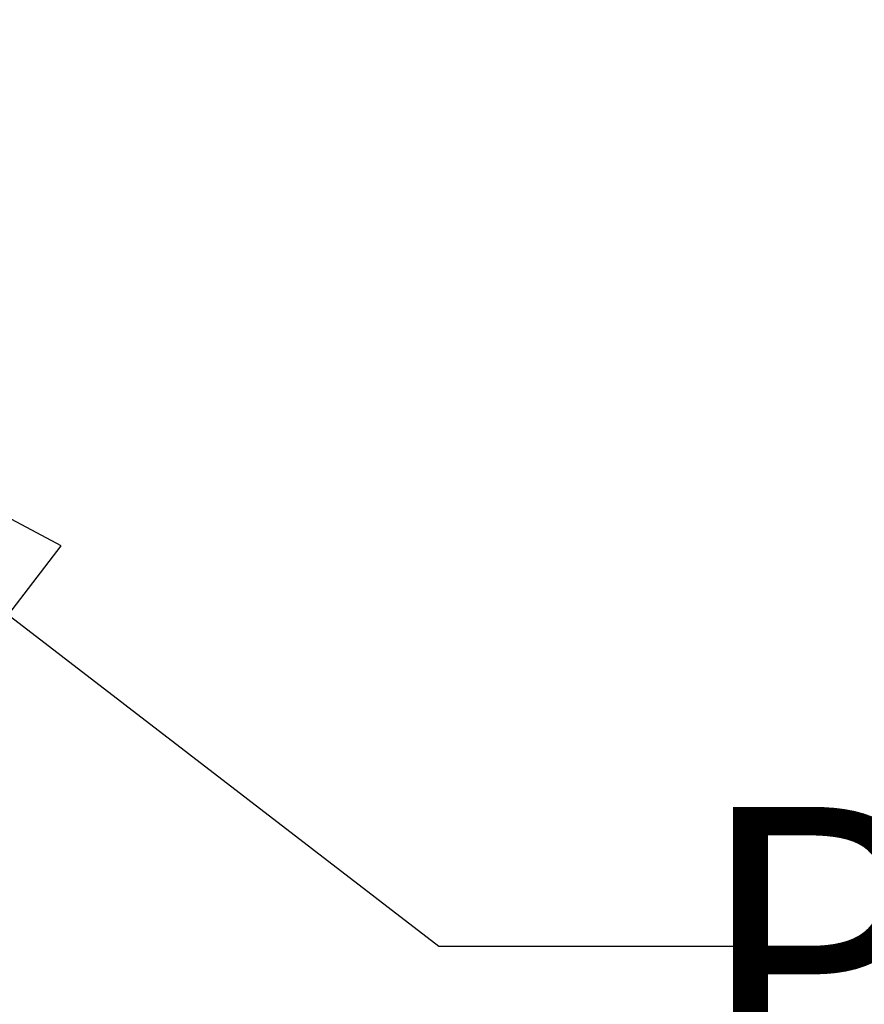
# Model space of a CAD drawing. Units: inches. Extents: x 1.1 to 15.8, y 0.3 to 10.5.
# Drawn here: x 13.6 to 13.9, y 6.2 to 6.5 of the extents above; entities that cross this region are included whole.
import ezdxf

# ---------------------------------------------------------------- set-up
doc = ezdxf.new("R2010")
doc.units = ezdxf.units.IN
doc.header["$LTSCALE"] = 0.935
doc.header["$MEASUREMENT"] = 0
doc.layers.get('0').update_dxf_attribs({"linetype": 'CONTINUOUS'})
doc.layers.add('8_ALL_NOTES_BALLOONS_SYMBOLS_GT', color=7, linetype='CONTINUOUS')
doc.styles.get("Standard").update_dxf_attribs({"font": 'txt', "width": 0.8})
doc.dimstyles.new('DIMSTYLE_1', dxfattribs={"dimtxt": 0.1, "dimasz": 0.1875, "dimexe": 0.18, "dimexo": 0.0625, "dimgap": 0.09, "dimtad": 0, "dimtih": 1, "dimtoh": 1, "dimdec": 3, "dimlfac": 2, "dimzin": 4, "dimdsep": 46, "dimtxsty": 'STANDARD', "dimblk": 'CLOSED', "dimblk1": 'CLOSED', "dimblk2": 'CLOSED', "dimcen": 0.09, "dimadec": 0, "dimazin": 0, "dimtp": 0.005, "dimtm": 0.005, "dimtfac": 1, "dimtdec": 3, "dimtofl": 0, "dimtmove": 0, "dimatfit": 3, "dimldrblk": 'CLOSED', "dimfxl": 1, "dimtolj": 1, "dimtzin": 4, "dimarcsym": 0})

# ---------------------------------------------------------------- blocks, each defined once
blk = doc.blocks.new('_CLOSED')
at = {"color": 0, "linetype": 'BYBLOCK'}
for p, q in [((0, 0), (-1, 0.1667)), ((-1, 0.1667), (-1, -0.1667)), ((-1, -0.1667), (0, 0)), ((-1, 0), (0, 0))]:
    blk.add_line(p, q, dxfattribs=at)
blk = doc.blocks.new('*D4')
at = {"color": 2, "linetype": 'CONTINUOUS'}
for p, q in [((12.89503, 7.17059), (12.89503, 5.4599)), ((12.89503, 7.0073), (12.89503, 5.4599)), ((12.89503, 5.5224), (12.58503, 5.5224)), ((12.89503, 5.5224), (13.0086, 5.5224)), ((13.0086, 5.5224), (13.2086, 5.5224))]:
    blk.add_line(p, q, dxfattribs=at)
at = {"color": 2, "linetype": 'CONTINUOUS', "xscale": 0.1875, "yscale": 0.1875, "zscale": 0.1875}
blk.add_blockref('_CLOSED', (12.89503, 5.5224), dxfattribs=at)
at = {"color": 2, "linetype": 'CONTINUOUS', "xscale": 0.1875, "yscale": 0.1875, "zscale": 0.1875, "rotation": 180}
blk.add_blockref('_CLOSED', (12.89503, 5.5224), dxfattribs=at)
at = {"color": 2, "linetype": 'CONTINUOUS'}
for s, width, p in [('0%%d%%p10%%d SHAFT END MARK (OR KEY)', 0.803333, (13.2586, 5.4724)), ('ORIENTATION FOR ENCODER', 0.8, (13.2586, 5.3224)), ('ABSOLUTE POSITION = 0', 0.8, (13.2586, 5.1724))]:
    blk.add_text(s, height=0.1, dxfattribs=dict(at, width=width)).set_placement(p)

msp = doc.modelspace()

# ---------------------------------------------------------------- linework, layer by layer
at = {"layer": '8_ALL_NOTES_BALLOONS_SYMBOLS_GT', "color": 2, "linetype": 'CONTINUOUS'}
for p, q in [((13.41276, 6.42739), (13.71621, 6.19409)), ((13.71621, 6.19409), (13.85549, 6.19409))]:
    msp.add_line(p, q, dxfattribs=at)
msp.add_lwpolyline([(13.58045, 6.33788), (13.41276, 6.42739), (13.54236, 6.28834), (13.58045, 6.33788)], dxfattribs=at)

# ---------------------------------------------------------------- texts
at = {"layer": '8_ALL_NOTES_BALLOONS_SYMBOLS_GT', "color": 2, "linetype": 'CONTINUOUS', "insert": (15.13549, 6.24409), "char_height": 0.1, "width": 2, "attachment_point": 3}
msp.add_mtext('POWER CONNECTOR \\PINTERCONTEC\\PBEDC 091 NN00 00 0202 000', dxfattribs=at)

# ---------------------------------------------------------------- dimensions: what is measured, and where the dimension line sits
at = {"color": 2, "linetype": 'CONTINUOUS'}
dim = msp.add_linear_dim(base=(12.89503, 5.5224), p1=(12.89503, 7.0073), p2=(12.89503, 7.17059), text='0%%d%%p10%%d SHAFT END MARK (OR KEY)\\PORIENTATION FOR ENCODER\\PABSOLUTE POSITION = 0', dimstyle='DIMSTYLE_1', dxfattribs=at)
dim.commit()
dim.dimension.update_dxf_attribs({"geometry": '*D4', "text_midpoint": (14.4636, 5.3724), "dimtype": 160})

doc.saveas('drawing.dxf')
